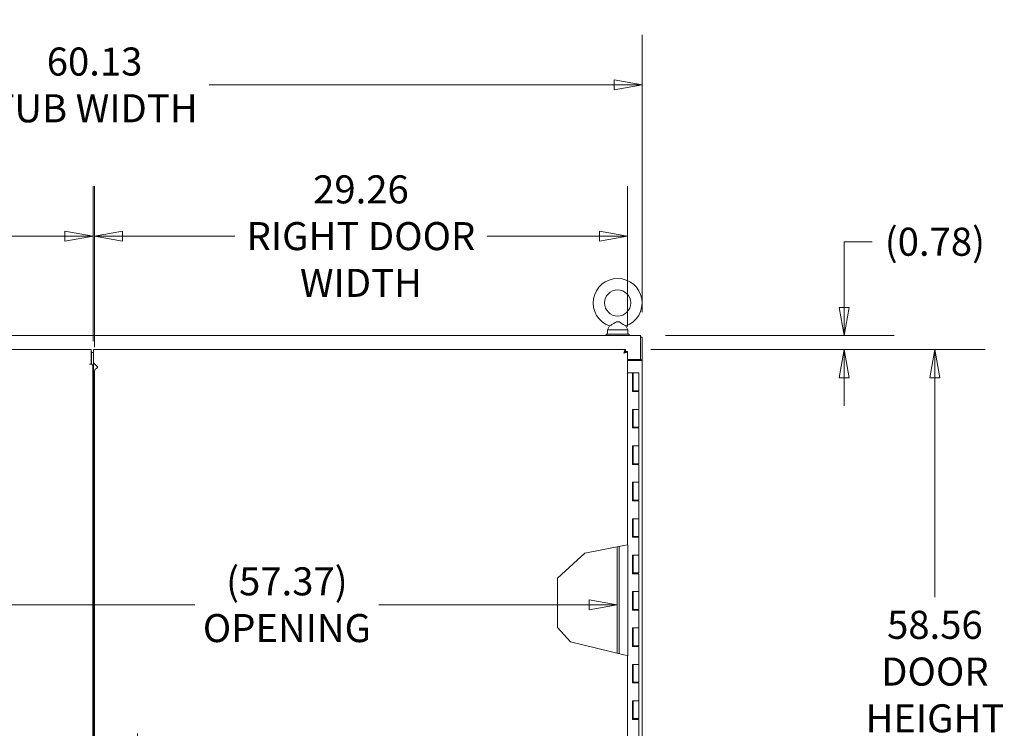
# Model space of a CAD drawing. Units: inches. Extents: x 10 to 361, y 7 to 227.
# Drawn here: x 109 to 163, y 149 to 187 of the extents above; entities that cross this region are included whole.
import ezdxf

# ---------------------------------------------------------------- set-up
doc = ezdxf.new("R2010")
doc.units = ezdxf.units.IN
doc.header["$LTSCALE"] = 22
doc.header["$MEASUREMENT"] = 0
doc.layers.get('0').update_dxf_attribs({"lineweight": 0})
for name, color, linetype, lineweight in [('Dimension (ANSI)', 7, 'Continuous', 5), ('Visible (ANSI)', 7, 'Continuous', 5), ('Visible Narrow (ANSI)', 7, 'Continuous', 5)]:
    doc.layers.add(name, color=color, linetype=linetype, lineweight=lineweight)
doc.styles.add('ROMANS', font='tahoma.ttf')
doc.dimstyles.new('Default (ANSI)', dxfattribs={"dimscale": 22, "dimtxt": 0.07, "dimasz": 0.07, "dimexe": 0.125, "dimexo": 0.0625, "dimgap": 0.031496, "dimtad": 0, "dimtih": 1, "dimtoh": 1, "dimrnd": 1e-08, "dimzin": 0, "dimdsep": 46, "dimtxsty": 'ROMANS', "dimblk": 'Filled-1', "dimcen": 0.09, "dimdle": 0.393701, "dimclrd": 256, "dimclre": 256, "dimclrt": 256, "dimadec": 0, "dimazin": 0, "dimtfac": 0.928571, "dimtofl": 0, "dimtmove": 0, "dimatfit": 3, "dimfxl": 1, "dimtolj": 1, "dimtzin": 0, "dimlwd": -1, "dimlwe": -1, "dimarcsym": 0})

# ---------------------------------------------------------------- blocks, each defined once
blk = doc.blocks.new('Filled-1')
at = {"color": 0}
for p, q in [((0, 0), (-1, 0.179)), ((-1, 0.179), (-1, -0.179)), ((-1, 0), (0, 0)), ((-1, -0.179), (0, 0))]:
    blk.add_line(p, q, dxfattribs=at)
at = {"color": 0, "flags": 128}
blk.add_lwpolyline([(-1, -0.179), (0, 0), (-1, 0.179), (-1, -0.179)], dxfattribs=at)
at = {"color": 0}
blk.add_solid([(-1, -0.179), (0, 0), (-1, 0.179), (-1, -0.179)], dxfattribs=at)
blk = doc.blocks.new('*D35')
at = {"layer": 'Defpoints', "color": 0, "transparency": 16777216}
for p in [(112.741, 168.192), (115.116, 145.536), (115.116, 140.088)]:
    blk.add_point(p, dxfattribs=at)
at = {"layer": 'Dimension (ANSI)', "transparency": 16777216}
for p, q in [((115.116, 141.463), (115.116, 148.286)), ((111.201, 145.536), (109.661, 145.536)), ((116.656, 145.536), (120.193, 145.536))]:
    blk.add_line(p, q, dxfattribs=at)
at = {"layer": 'Dimension (ANSI)', "transparency": 16777216, "xscale": 1.54000000655651, "yscale": 1.54000000655651, "zscale": 1.54000000655651}
blk.add_blockref('Filled-1', (112.741, 145.536), dxfattribs=at)
at = {"layer": 'Dimension (ANSI)', "transparency": 16777216, "xscale": 1.54000000655651, "yscale": 1.54000000655651, "zscale": 1.54000000655651, "rotation": 180}
blk.add_blockref('Filled-1', (115.116, 145.536), dxfattribs=at)
at = {"layer": 'Dimension (ANSI)', "transparency": 16777216, "insert": (122.847, 145.536), "char_height": 1.54, "attachment_point": 5, "style": 'ROMANS'}
blk.add_mtext('\\A1;2.38', dxfattribs=at)
blk = doc.blocks.new('*D38')
at = {"layer": 'Defpoints', "color": 0, "transparency": 16777216}
for p in [(112.665, 175.603), (83.498, 169.265), (112.665, 168.463)]:
    blk.add_point(p, dxfattribs=at)
at = {"layer": 'Dimension (ANSI)', "transparency": 16777216}
for p, q in [((83.498, 170.64), (83.498, 178.353)), ((112.665, 169.838), (112.665, 178.353)), ((85.038, 175.603), (91.952, 175.603)), ((111.125, 175.603), (104.21, 175.603))]:
    blk.add_line(p, q, dxfattribs=at)
at = {"layer": 'Dimension (ANSI)', "transparency": 16777216, "xscale": 1.54000000655651, "yscale": 1.54000000655651, "zscale": 1.54000000655651, "rotation": 180}
blk.add_blockref('Filled-1', (83.498, 175.603), dxfattribs=at)
at = {"layer": 'Dimension (ANSI)', "transparency": 16777216, "xscale": 1.54000000655651, "yscale": 1.54000000655651, "zscale": 1.54000000655651}
blk.add_blockref('Filled-1', (112.665, 175.603), dxfattribs=at)
at = {"layer": 'Dimension (ANSI)', "transparency": 16777216, "insert": (98.081, 175.603), "char_height": 1.54, "attachment_point": 5, "style": 'ROMANS'}
blk.add_mtext('\\A1;\\fTahoma|b0|i0;\\H1.5400;29.17\\P\\fTahoma|b0|i0;\\H1.5400;LEFT DOOR\\P\\fTahoma|b0|i0;\\H1.5400;WIDTH', dxfattribs=at)
blk = doc.blocks.new('*D40')
at = {"layer": 'Defpoints', "color": 0, "transparency": 16777216}
for p in [(112.741, 175.603), (142.001, 169.265), (112.741, 168.131)]:
    blk.add_point(p, dxfattribs=at)
at = {"layer": 'Dimension (ANSI)', "transparency": 16777216}
for p, q in [((112.741, 169.506), (112.741, 178.353)), ((142.001, 170.64), (142.001, 178.353)), ((114.281, 175.603), (120.441, 175.603)), ((140.461, 175.603), (134.301, 175.603))]:
    blk.add_line(p, q, dxfattribs=at)
at = {"layer": 'Dimension (ANSI)', "transparency": 16777216, "xscale": 1.54000000655651, "yscale": 1.54000000655651, "zscale": 1.54000000655651, "rotation": 180}
blk.add_blockref('Filled-1', (112.741, 175.603), dxfattribs=at)
at = {"layer": 'Dimension (ANSI)', "transparency": 16777216, "xscale": 1.54000000655651, "yscale": 1.54000000655651, "zscale": 1.54000000655651}
blk.add_blockref('Filled-1', (142.001, 175.603), dxfattribs=at)
at = {"layer": 'Dimension (ANSI)', "transparency": 16777216, "insert": (127.371, 175.603), "char_height": 1.54, "attachment_point": 5, "style": 'ROMANS'}
blk.add_mtext('\\A1;\\fTahoma|b0|i0;\\H1.5400;29.26\\P\\fTahoma|b0|i0;\\H1.5400;RIGHT DOOR\\P\\fTahoma|b0|i0;\\H1.5400;WIDTH', dxfattribs=at)
blk = doc.blocks.new('*D41')
at = {"layer": 'Defpoints', "color": 0, "transparency": 16777216}
for p in [(141.896, 169.37), (158.869, 169.37), (141.896, 110.807)]:
    blk.add_point(p, dxfattribs=at)
at = {"layer": 'Dimension (ANSI)', "transparency": 16777216}
for p, q in [((143.271, 169.37), (161.619, 169.37)), ((158.869, 167.83), (158.869, 155.771)), ((158.869, 112.347), (158.869, 145.05)), ((143.271, 110.807), (161.619, 110.807))]:
    blk.add_line(p, q, dxfattribs=at)
at = {"layer": 'Dimension (ANSI)', "transparency": 16777216, "xscale": 1.54000000655651, "yscale": 1.54000000655651, "zscale": 1.54000000655651}
for p, rotation in [((158.869, 169.37), 90), ((158.869, 110.807), 270)]:
    blk.add_blockref('Filled-1', p, dxfattribs=dict(at, rotation=rotation))
at = {"layer": 'Dimension (ANSI)', "transparency": 16777216, "insert": (158.869, 150.41), "char_height": 1.54, "attachment_point": 5, "style": 'ROMANS'}
blk.add_mtext('\\A1;\\fTahoma|b0|i0;\\H1.5400;58.56\\P\\fTahoma|b0|i0;\\H1.5400;DOOR\\P\\fTahoma|b0|i0;\\H1.5400;HEIGHT\\P\\fTahoma|b0|i0;\\H1.5400;TYP.', dxfattribs=at)
blk = doc.blocks.new('*D42')
at = {"layer": 'Defpoints', "color": 0, "transparency": 16777216}
for p in [(142.708, 170.15), (141.896, 169.37), (153.882, 169.37)]:
    blk.add_point(p, dxfattribs=at)
at = {"layer": 'Dimension (ANSI)', "transparency": 16777216}
for p, q in [((153.882, 171.69), (153.882, 175.295)), ((153.882, 175.295), (155.422, 175.295)), ((144.083, 170.15), (156.632, 170.15)), ((143.271, 169.37), (156.632, 169.37)), ((153.882, 167.83), (153.882, 166.29))]:
    blk.add_line(p, q, dxfattribs=at)
at = {"layer": 'Dimension (ANSI)', "transparency": 16777216, "xscale": 1.54000000655651, "yscale": 1.54000000655651, "zscale": 1.54000000655651}
for p, rotation in [((153.882, 170.15), 270), ((153.882, 169.37), 90)]:
    blk.add_blockref('Filled-1', p, dxfattribs=dict(at, rotation=rotation))
at = {"layer": 'Dimension (ANSI)', "transparency": 16777216, "insert": (158.869, 175.295), "char_height": 1.54, "attachment_point": 5, "style": 'ROMANS'}
blk.add_mtext('\\A1;(0.78)', dxfattribs=at)
blk = doc.blocks.new('*D44')
at = {"layer": 'Defpoints', "color": 0, "transparency": 16777216}
for p in [(84.062, 155.365), (141.437, 155.365), (141.437, 155.365)]:
    blk.add_point(p, dxfattribs=at)
at = {"layer": 'Dimension (ANSI)', "transparency": 16777216}
for p, q in [((85.602, 155.365), (118.255, 155.365)), ((139.897, 155.365), (128.357, 155.365))]:
    blk.add_line(p, q, dxfattribs=at)
at = {"layer": 'Dimension (ANSI)', "transparency": 16777216, "xscale": 1.54000000655651, "yscale": 1.54000000655651, "zscale": 1.54000000655651, "rotation": 180}
blk.add_blockref('Filled-1', (84.062, 155.365), dxfattribs=at)
at = {"layer": 'Dimension (ANSI)', "transparency": 16777216, "xscale": 1.54000000655651, "yscale": 1.54000000655651, "zscale": 1.54000000655651}
blk.add_blockref('Filled-1', (141.437, 155.365), dxfattribs=at)
at = {"layer": 'Dimension (ANSI)', "transparency": 16777216, "insert": (123.306, 155.365), "char_height": 1.54, "attachment_point": 5, "style": 'ROMANS'}
blk.add_mtext('\\A1;\\fTahoma|b0|i0;\\H1.5400;(57.37)\\P\\fTahoma|b0|i0;\\H1.5400;OPENING', dxfattribs=at)
blk = doc.blocks.new('*D48')
at = {"layer": 'Defpoints', "color": 0, "transparency": 16777216}
for p in [(142.812, 183.905), (82.687, 170.046), (142.812, 170.046)]:
    blk.add_point(p, dxfattribs=at)
at = {"layer": 'Dimension (ANSI)', "transparency": 16777216}
for p, q in [((82.687, 171.421), (82.687, 186.655)), ((142.812, 171.421), (142.812, 186.655)), ((84.227, 183.905), (106.464, 183.905)), ((141.272, 183.905), (119.035, 183.905))]:
    blk.add_line(p, q, dxfattribs=at)
at = {"layer": 'Dimension (ANSI)', "transparency": 16777216, "xscale": 1.54000000655651, "yscale": 1.54000000655651, "zscale": 1.54000000655651, "rotation": 180}
blk.add_blockref('Filled-1', (82.687, 183.905), dxfattribs=at)
at = {"layer": 'Dimension (ANSI)', "transparency": 16777216, "xscale": 1.54000000655651, "yscale": 1.54000000655651, "zscale": 1.54000000655651}
blk.add_blockref('Filled-1', (142.812, 183.905), dxfattribs=at)
at = {"layer": 'Dimension (ANSI)', "transparency": 16777216, "insert": (112.75, 183.905), "char_height": 1.54, "attachment_point": 5, "style": 'ROMANS'}
blk.add_mtext('\\A1;\\fTahoma|b0|i0;\\H1.5400;60.13\\P\\fTahoma|b0|i0;\\H1.5400;TUB WIDTH', dxfattribs=at)

msp = doc.modelspace()

# ---------------------------------------------------------------- linework, layer by layer
at = {"layer": 'Visible (ANSI)'}
for p, q in [((141.0148, 170.6682), (140.8981, 170.4628)), ((140.8981, 170.4628), (142.0181, 170.4628)), ((140.8981, 170.4628), (140.8981, 170.2128)), ((141.9014, 170.6682), (142.0181, 170.4628)), ((142.0181, 170.4628), (142.0181, 170.2128)), ((82.7911, 170.1503), (142.7081, 170.1503)), ((140.8331, 170.2128), (142.0831, 170.2128)), ((140.8331, 170.1503), (140.8331, 170.2128)), ((142.0831, 170.1503), (142.0831, 170.2128)), ((142.7081, 169.9057), (142.7081, 170.1503)), ((142.7081, 170.0463), (142.8121, 170.0463)), ((142.7081, 169.9057), (142.7081, 168.8273)), ((142.8121, 168.8047), (142.8121, 170.0463)), ((103.1769, 169.3695), (112.5606, 169.3695)), ((112.5606, 169.1718), (112.5606, 169.3695)), ((112.5774, 169.2709), (112.5606, 169.2709)), ((112.5606, 169.2124), (112.6886, 169.2124)), ((112.5606, 168.5782), (112.5606, 169.1718)), ((112.5774, 169.1718), (112.5606, 169.1718)), ((112.5774, 169.2709), (112.5774, 169.2124)), ((112.5774, 169.1718), (112.5774, 168.578)), ((112.6886, 169.3695), (141.8964, 169.3695)), ((112.6886, 169.3695), (112.6886, 169.1718)), ((112.6886, 169.1718), (112.6886, 168.6508)), ((141.8964, 169.3695), (141.8964, 169.2655)), ((141.8971, 169.2648), (142.0011, 169.2648)), ((142.0011, 169.2648), (142.0011, 158.6549)), ((112.6886, 168.6508), (112.9386, 168.4008)), ((112.6956, 168.3597), (112.6956, 168.6438)), ((142.0011, 168.8273), (142.7081, 168.8273)), ((142.0011, 168.7753), (142.5675, 168.7753)), ((142.8121, 168.7753), (142.5675, 168.7753)), ((142.7081, 168.8047), (142.7081, 168.8273)), ((142.7081, 168.8047), (142.8121, 168.8047)), ((142.7081, 168.7753), (142.7081, 168.8047)), ((142.8121, 168.8047), (142.8121, 168.7753)), ((142.8121, 168.7753), (142.8121, 111.4003)), ((112.4667, 168.578), (112.4667, 168.5782)), ((112.4667, 168.5782), (112.5606, 168.5782)), ((112.4669, 168.578), (112.4667, 168.578)), ((112.5952, 168.578), (112.4669, 168.578)), ((112.6646, 168.4633), (112.6646, 111.7133)), ((112.6956, 168.3597), (112.6956, 168.1608)), ((112.6956, 168.1608), (112.6956, 167.4416)), ((112.7408, 112.0459), (112.7408, 168.1307)), ((112.9386, 168.4008), (112.9388, 168.4008)), ((112.9388, 168.4006), (112.9386, 168.4006)), ((112.9388, 168.4008), (112.9388, 168.4006)), ((142.2714, 168.0883), (142.0011, 168.0883)), ((142.2714, 167.0683), (142.2714, 168.0883)), ((142.2714, 168.0883), (142.2774, 168.0883)), ((142.2911, 168.0883), (142.2774, 168.0883)), ((142.2774, 168.0883), (142.2774, 167.0683)), ((142.2959, 168.0883), (142.2911, 168.0883)), ((142.3021, 168.0883), (142.2959, 168.0883)), ((142.3021, 168.0883), (142.6276, 168.0883)), ((142.3021, 167.1083), (142.3021, 168.0883)), ((142.6276, 167.1083), (142.6276, 168.0883)), ((112.6956, 167.4416), (112.6956, 167.4196)), ((112.6956, 112.757), (112.6956, 167.4196)), ((142.4507, 167.0683), (142.2714, 167.0683)), ((142.2849, 167.0683), (142.2849, 167.1083)), ((142.2849, 167.1083), (142.2911, 167.1083)), ((142.2911, 167.1083), (142.2959, 167.1083)), ((142.2959, 167.1083), (142.3021, 167.1083)), ((142.6276, 167.1083), (142.3021, 167.1083)), ((142.3048, 167.1083), (142.3048, 167.0683)), ((142.3711, 167.0683), (142.3711, 167.1083)), ((142.4507, 167.0683), (142.6276, 167.0683)), ((142.5586, 167.0683), (142.5586, 167.1083)), ((142.6276, 166.0883), (142.6276, 167.0683)), ((142.2714, 165.0683), (142.2714, 166.0883)), ((142.2714, 166.0883), (142.4507, 166.0883)), ((142.2774, 166.0883), (142.2774, 165.0683)), ((142.3021, 165.1083), (142.3021, 166.0883)), ((142.4507, 166.0883), (142.6276, 166.0883)), ((142.6276, 166.0883), (142.4507, 166.0883)), ((142.6276, 165.1083), (142.6276, 166.0883)), ((142.4507, 165.0683), (142.2714, 165.0683)), ((142.2849, 165.0683), (142.2849, 165.1083)), ((142.2849, 165.1083), (142.2911, 165.1083)), ((142.2911, 165.1083), (142.2959, 165.1083)), ((142.2959, 165.1083), (142.3021, 165.1083)), ((142.6276, 165.1083), (142.3021, 165.1083)), ((142.3048, 165.1083), (142.3048, 165.0683)), ((142.3711, 165.0683), (142.3711, 165.1083)), ((142.4507, 165.0683), (142.6276, 165.0683)), ((142.5586, 165.0683), (142.5586, 165.1083)), ((142.6276, 164.0883), (142.6276, 165.0683)), ((142.2714, 163.0683), (142.2714, 164.0883)), ((142.2714, 164.0883), (142.4507, 164.0883)), ((142.2774, 164.0883), (142.2774, 163.0683)), ((142.3021, 163.1083), (142.3021, 164.0883)), ((142.4507, 164.0883), (142.6276, 164.0883)), ((142.6276, 164.0883), (142.4507, 164.0883)), ((142.6276, 163.1083), (142.6276, 164.0883)), ((142.4507, 163.0683), (142.2714, 163.0683)), ((142.2849, 163.0683), (142.2849, 163.1083)), ((142.2849, 163.1083), (142.2911, 163.1083)), ((142.2911, 163.1083), (142.2959, 163.1083)), ((142.2959, 163.1083), (142.3021, 163.1083)), ((142.6276, 163.1083), (142.3021, 163.1083)), ((142.3048, 163.1083), (142.3048, 163.0683)), ((142.3711, 163.0683), (142.3711, 163.1083)), ((142.4507, 163.0683), (142.6276, 163.0683)), ((142.5586, 163.0683), (142.5586, 163.1083)), ((142.6276, 162.0883), (142.6276, 163.0683)), ((142.2714, 161.0683), (142.2714, 162.0883)), ((142.2714, 162.0883), (142.4507, 162.0883)), ((142.2774, 162.0883), (142.2774, 161.0683)), ((142.3021, 161.1083), (142.3021, 162.0883)), ((142.4507, 162.0883), (142.6276, 162.0883)), ((142.6276, 162.0883), (142.4507, 162.0883)), ((142.6276, 161.1083), (142.6276, 162.0883)), ((142.4507, 161.0683), (142.2714, 161.0683)), ((142.2849, 161.0683), (142.2849, 161.1083)), ((142.2849, 161.1083), (142.2911, 161.1083)), ((142.2911, 161.1083), (142.2959, 161.1083)), ((142.2959, 161.1083), (142.3021, 161.1083)), ((142.6276, 161.1083), (142.3021, 161.1083)), ((142.3048, 161.1083), (142.3048, 161.0683)), ((142.3711, 161.0683), (142.3711, 161.1083)), ((142.4507, 161.0683), (142.6276, 161.0683)), ((142.5586, 161.0683), (142.5586, 161.1083)), ((142.6276, 160.0883), (142.6276, 161.0683)), ((142.2714, 159.0683), (142.2714, 160.0883)), ((142.2714, 160.0883), (142.4507, 160.0883)), ((142.2774, 160.0883), (142.2774, 159.0683)), ((142.3021, 159.1083), (142.3021, 160.0883)), ((142.4507, 160.0883), (142.6276, 160.0883)), ((142.6276, 160.0883), (142.4507, 160.0883)), ((142.6276, 159.1083), (142.6276, 160.0883)), ((142.4507, 159.0683), (142.2714, 159.0683)), ((142.2849, 159.0683), (142.2849, 159.1083)), ((142.2849, 159.1083), (142.2911, 159.1083)), ((142.2911, 159.1083), (142.2959, 159.1083)), ((142.2959, 159.1083), (142.3021, 159.1083)), ((142.6276, 159.1083), (142.3021, 159.1083)), ((142.3048, 159.1083), (142.3048, 159.0683)), ((142.3711, 159.0683), (142.3711, 159.1083)), ((142.4507, 159.0683), (142.6276, 159.0683)), ((142.5586, 159.0683), (142.5586, 159.1083)), ((142.6276, 158.0883), (142.6276, 159.0683)), ((139.6581, 158.1906), (141.8033, 158.6157)), ((141.4371, 158.5432), (141.4371, 152.7066)), ((141.5411, 158.5638), (141.5411, 152.6816)), ((142.0011, 158.6549), (141.8033, 158.6157)), ((142.0011, 158.6549), (142.0239, 158.6595)), ((142.0239, 158.6595), (142.0239, 152.5654)), ((138.1483, 156.8247), (139.6581, 158.1906)), ((142.2714, 157.0683), (142.2714, 158.0883)), ((142.2714, 158.0883), (142.4507, 158.0883)), ((142.2774, 158.0883), (142.2774, 157.0683)), ((142.3021, 157.1083), (142.3021, 158.0883)), ((142.4507, 158.0883), (142.6276, 158.0883)), ((142.6276, 158.0883), (142.4507, 158.0883)), ((142.6276, 157.1083), (142.6276, 158.0883)), ((138.1483, 154.1213), (138.1483, 156.8247)), ((142.4507, 157.0683), (142.2714, 157.0683)), ((142.2849, 157.0683), (142.2849, 157.1083)), ((142.2849, 157.1083), (142.2911, 157.1083)), ((142.2911, 157.1083), (142.2959, 157.1083)), ((142.2959, 157.1083), (142.3021, 157.1083)), ((142.6276, 157.1083), (142.3021, 157.1083)), ((142.3048, 157.1083), (142.3048, 157.0683)), ((142.3711, 157.0683), (142.3711, 157.1083)), ((142.4507, 157.0683), (142.6276, 157.0683)), ((142.5586, 157.0683), (142.5586, 157.1083)), ((142.6276, 156.0883), (142.6276, 157.0683)), ((142.2714, 155.0683), (142.2714, 156.0883)), ((142.2714, 156.0883), (142.4507, 156.0883)), ((142.2774, 156.0883), (142.2774, 155.0683)), ((142.3021, 155.1083), (142.3021, 156.0883)), ((142.4507, 156.0883), (142.6276, 156.0883)), ((142.6276, 156.0883), (142.4507, 156.0883)), ((142.6276, 155.1083), (142.6276, 156.0883)), ((142.2849, 155.0683), (142.2849, 155.1083)), ((142.2849, 155.1083), (142.2911, 155.1083)), ((142.2911, 155.1083), (142.2959, 155.1083)), ((142.2959, 155.1083), (142.3021, 155.1083)), ((142.6276, 155.1083), (142.3021, 155.1083)), ((142.3048, 155.1083), (142.3048, 155.0683)), ((142.3711, 155.0683), (142.3711, 155.1083)), ((142.5586, 155.0683), (142.5586, 155.1083)), ((142.4507, 155.0683), (142.2714, 155.0683)), ((142.4507, 155.0683), (142.6276, 155.0683)), ((142.6276, 154.0883), (142.6276, 155.0683)), ((138.8693, 153.3243), (138.1483, 154.1213)), ((142.2714, 153.0683), (142.2714, 154.0883)), ((142.2714, 154.0883), (142.4507, 154.0883)), ((142.2774, 154.0883), (142.2774, 153.0683)), ((142.3021, 153.1083), (142.3021, 154.0883)), ((142.4507, 154.0883), (142.6276, 154.0883)), ((142.6276, 154.0883), (142.4507, 154.0883)), ((142.6276, 153.1083), (142.6276, 154.0883)), ((141.8033, 152.6185), (138.8693, 153.3243)), ((142.4507, 153.0683), (142.2714, 153.0683)), ((142.2849, 153.0683), (142.2849, 153.1083)), ((142.2849, 153.1083), (142.2911, 153.1083)), ((142.2911, 153.1083), (142.2959, 153.1083)), ((142.2959, 153.1083), (142.3021, 153.1083)), ((142.6276, 153.1083), (142.3021, 153.1083)), ((142.3048, 153.1083), (142.3048, 153.0683)), ((142.3711, 153.0683), (142.3711, 153.1083)), ((142.4507, 153.0683), (142.6276, 153.0683)), ((142.5586, 153.0683), (142.5586, 153.1083)), ((142.6276, 152.0883), (142.6276, 153.0683)), ((141.8033, 152.6185), (142.0011, 152.5709)), ((142.0011, 152.5709), (142.0011, 110.9118)), ((142.0239, 152.5654), (142.0011, 152.5709)), ((142.2714, 151.0683), (142.2714, 152.0883)), ((142.2714, 152.0883), (142.4507, 152.0883)), ((142.2774, 152.0883), (142.2774, 151.0683)), ((142.3021, 151.1083), (142.3021, 152.0883)), ((142.4507, 152.0883), (142.6276, 152.0883)), ((142.6276, 152.0883), (142.4507, 152.0883)), ((142.6276, 151.1083), (142.6276, 152.0883)), ((142.4507, 151.0683), (142.2714, 151.0683)), ((142.2849, 151.0683), (142.2849, 151.1083)), ((142.2849, 151.1083), (142.2911, 151.1083)), ((142.2911, 151.1083), (142.2959, 151.1083)), ((142.2959, 151.1083), (142.3021, 151.1083)), ((142.6276, 151.1083), (142.3021, 151.1083)), ((142.3048, 151.1083), (142.3048, 151.0683)), ((142.3711, 151.0683), (142.3711, 151.1083)), ((142.4507, 151.0683), (142.6276, 151.0683)), ((142.5586, 151.0683), (142.5586, 151.1083)), ((142.6276, 150.0883), (142.6276, 151.0683)), ((142.2714, 149.0683), (142.2714, 150.0883)), ((142.2714, 150.0883), (142.4507, 150.0883)), ((142.2774, 150.0883), (142.2774, 149.0683)), ((142.3021, 149.1083), (142.3021, 150.0883)), ((142.4507, 150.0883), (142.6276, 150.0883)), ((142.6276, 150.0883), (142.4507, 150.0883)), ((142.6276, 149.1083), (142.6276, 150.0883)), ((142.4507, 149.0683), (142.2714, 149.0683)), ((142.2849, 149.0683), (142.2849, 149.1083)), ((142.2849, 149.1083), (142.2911, 149.1083)), ((142.2911, 149.1083), (142.2959, 149.1083)), ((142.2959, 149.1083), (142.3021, 149.1083)), ((142.6276, 149.1083), (142.3021, 149.1083)), ((142.3048, 149.1083), (142.3048, 149.0683)), ((142.3711, 149.0683), (142.3711, 149.1083)), ((142.4507, 149.0683), (142.6276, 149.0683)), ((142.5586, 149.0683), (142.5586, 149.1083)), ((142.6276, 148.0883), (142.6276, 149.0683))]:
    msp.add_line(p, q, dxfattribs=at)
msp.add_circle((141.4581, 171.9328), 0.72, dxfattribs=at)
msp.add_arc((141.4581, 171.9328), 1.34, 289.31735, 250.68265, dxfattribs=at)
for points, knots in [([(141.4581, 170.9028), (141.4371, 170.9028), (141.4149, 170.8991), (141.3536, 170.8777), (141.316, 170.8572), (141.2291, 170.8054), (141.1828, 170.7752), (141.111, 170.7292), (141.0835, 170.7116), (141.0436, 170.6863), (141.0298, 170.6777), (141.0173, 170.6698), (141.0148, 170.6682), (141.0148, 170.6682)], [0, 0, 0, 0, 0.06292404, 0.06292404, 0.14907055, 0.14907055, 0.25610509, 0.25610509, 0.336116, 0.336116, 0.40328218, 0.40328218, 0.44477245, 0.44477245, 0.44477245, 0.44477245]), ([(141.9014, 170.6682), (141.9014, 170.6682), (141.9014, 170.6683), (141.9005, 170.6688), (141.8946, 170.6725), (141.8731, 170.686), (141.8574, 170.6959), (141.8161, 170.7222), (141.7895, 170.7392), (141.7243, 170.7811), (141.6845, 170.8068), (141.593, 170.8617), (141.5438, 170.8886), (141.4842, 170.9013), (141.4713, 170.9028), (141.4581, 170.9028)], [1.43431483, 1.43431483, 1.43431483, 1.43431483, 1.43982648, 1.43982648, 1.51420167, 1.51420167, 1.59268484, 1.59268484, 1.68524554, 1.68524554, 1.80268781, 1.80268781, 1.94622245, 1.94622245, 1.9858069, 1.9858069, 1.9858069, 1.9858069]), ([(141.88, 169.3621), (141.8677, 169.3508), (141.8553, 169.3268), (141.8429, 169.2944), (141.8297, 169.2598), (141.8165, 169.2159), (141.8033, 169.1718)], [-0.82412536, -0.82412536, -0.82412536, -0.82412536, -0.42561053, -0.42561053, -0.42561053, 0, 0, 0, 0]), ([(141.8033, 169.1718), (141.8248, 169.2058), (141.8463, 169.239), (141.8677, 169.2548), (141.8773, 169.2618), (141.8868, 169.2655), (141.8964, 169.2655)], [0, 0, 0, 0, 0.6922178, 0.6922178, 0.6922178, 1, 1, 1, 1]), ([(141.8033, 169.1718), (141.8373, 169.1933), (141.8705, 169.2147), (141.8863, 169.2362), (141.8934, 169.2458), (141.8971, 169.2553), (141.8971, 169.2648)], [0, 0, 0, 0, 0.6922178, 0.6922178, 0.6922178, 1, 1, 1, 1]), ([(141.9936, 169.2485), (141.9823, 169.2361), (141.9583, 169.2238), (141.9259, 169.2114), (141.8913, 169.1982), (141.8474, 169.185), (141.8033, 169.1718)], [-0.82412536, -0.82412536, -0.82412536, -0.82412536, -0.42561053, -0.42561053, -0.42561053, 0, 0, 0, 0]), ([(112.9386, 168.4006), (112.8769, 168.3592), (112.816, 168.3178), (112.7794, 168.2764), (112.7737, 168.27), (112.7686, 168.2636), (112.7641, 168.2571)], [0, 0, 0, 0, 0.9353272, 0.9353272, 0.9353272, 1.0808844, 1.0808844, 1.0808844, 1.0808844]), ([(112.6959, 167.4976), (112.6813, 167.5255), (112.6707, 167.5534), (112.6666, 167.5812), (112.6653, 167.5904), (112.6646, 167.5996), (112.6646, 167.6088)], [0.49379002, 0.49379002, 0.49379002, 0.49379002, 1.12391428, 1.12391428, 1.12391428, 1.33127524, 1.33127524, 1.33127524, 1.33127524])]:
    msp.add_open_spline(points, degree=3, knots=knots, dxfattribs=at)
for points in [[(141.8964, 169.3695), (141.8909, 169.3695), (141.8855, 169.367), (141.88, 169.3621)], [(142.0011, 169.2648), (142.0011, 169.2594), (141.9986, 169.2539), (141.9936, 169.2485)], [(112.6646, 168.4633), (112.6646, 168.5015), (112.6386, 168.5398), (112.5952, 168.578)]]:
    msp.add_open_spline(points, degree=3, dxfattribs=at)
at = {"layer": 'Visible Narrow (ANSI)'}
msp.add_arc((112.9386, 168.1307), 0.1977, 171.2642, 180, dxfattribs=at)
msp.add_open_spline([(112.7431, 168.1608), (112.7465, 168.1829), (112.7533, 168.209), (112.7612, 168.2439), (112.7627, 168.2504), (112.7641, 168.2571)], degree=3, knots=[-0.55385348, -0.55385348, -0.55385348, -0.55385348, -0.31711634, -0.31711634, -0.26340387, -0.26340387, -0.26340387, -0.26340387], dxfattribs=at)

# ---------------------------------------------------------------- dimensions: what is measured, and where the dimension line sits
at = {"layer": 'Dimension (ANSI)'}
for base, p1, p2, angle, text, override, picture, middle in [((142.8121062556, 183.9045675765), (82.6871062556, 170.0462998599), (142.8121062556, 170.0462998599), 180, '\\fTahoma|b0|i0;\\H1.5400;<>\\P\\fTahoma|b0|i0;\\H1.5400;TUB WIDTH', {"dimgap": 0.031496, "dimtih": 0, "dimtoh": 0, "dimdec": 2, "dimtol": 0, "dimlim": 0, "dimtp": 0, "dimtm": 0, "dimtdec": 2, "dimatfit": 1}, '*D48', (112.7496062556, 183.9045675765)), ((112.7408, 175.6031), (142.0011, 169.2648), (112.7408, 168.1307), 180, '\\fTahoma|b0|i0;\\H1.5400;<>\\P\\fTahoma|b0|i0;\\H1.5400;RIGHT DOOR\\P\\fTahoma|b0|i0;\\H1.5400;WIDTH', {"dimgap": 0.031496, "dimtih": 0, "dimtoh": 0, "dimdec": 2, "dimtol": 0, "dimlim": 0, "dimtp": 0, "dimtm": 0, "dimtdec": 2, "dimatfit": 1}, '*D40', (127.371, 175.6031)), ((153.8823, 169.3695), (142.7081, 170.1503), (141.8964, 169.3695), 90, '(<>)', {"dimgap": 0.031496, "dimdec": 2, "dimtol": 0, "dimlim": 0, "dimtp": 0, "dimtm": 0, "dimtdec": 2, "dimatfit": 1}, '*D42', (158.8694, 175.2947)), ((158.8694, 169.3695), (141.8964, 110.807), (141.8964, 169.3695), 90, '\\fTahoma|b0|i0;\\H1.5400;<>\\P\\fTahoma|b0|i0;\\H1.5400;DOOR\\P\\fTahoma|b0|i0;\\H1.5400;HEIGHT\\P\\fTahoma|b0|i0;\\H1.5400;TYP.', {"dimgap": 0.031496, "dimdec": 2, "dimtol": 0, "dimlim": 0, "dimtp": 0, "dimtm": 0, "dimtdec": 2, "dimatfit": 1}, '*D41', (158.8694, 150.4102))]:
    dim = msp.add_linear_dim(base=base, p1=p1, p2=p2, angle=angle, text=text, dimstyle='Default (ANSI)', override=override, dxfattribs=at)
    dim.commit()
    dim.dimension.update_dxf_attribs({"geometry": picture, "text_midpoint": middle, "dimtype": 160})
for base, p1, p2, text, override, picture, middle in [((112.6646, 175.6035), (83.4981, 169.2648), (112.6646, 168.4633), '\\fTahoma|b0|i0;\\H1.5400;<>\\P\\fTahoma|b0|i0;\\H1.5400;LEFT DOOR\\P\\fTahoma|b0|i0;\\H1.5400;WIDTH', {"dimgap": 0.031496, "dimtih": 0, "dimtoh": 0, "dimdec": 2, "dimtol": 0, "dimlim": 0, "dimtp": 0, "dimtm": 0, "dimtdec": 2, "dimatfit": 1}, '*D38', (98.0814, 175.6035)), ((141.4371062556, 155.3646945064), (84.0621062556, 155.3646945064), (141.4371062556, 155.3646945064), '\\fTahoma|b0|i0;\\H1.5400;(<>)\\P\\fTahoma|b0|i0;\\H1.5400;OPENING', {"dimgap": 0.031496, "dimtih": 0, "dimtoh": 0, "dimdec": 2, "dimse1": 1, "dimse2": 1, "dimtol": 0, "dimlim": 0, "dimtp": 0, "dimtm": 0, "dimtdec": 2, "dimatfit": 1}, '*D44', (123.3060367303, 155.3646945064))]:
    dim = msp.add_linear_dim(base=base, p1=p1, p2=p2, text=text, dimstyle='Default (ANSI)', override=override, dxfattribs=at)
    dim.commit()
    dim.dimension.update_dxf_attribs({"geometry": picture, "text_midpoint": middle, "dimtype": 160})
dim = msp.add_linear_dim(base=(115.11583656, 145.53593652), p1=(112.74083655, 168.19207665), p2=(115.11583656, 140.08829178), angle=180, dimstyle='Default (ANSI)', override={"dimgap": 0.031496, "dimtih": 0, "dimtoh": 0, "dimdec": 2, "dimse1": 1, "dimtol": 0, "dimlim": 0, "dimtp": 0, "dimtm": 0, "dimtdec": 2, "dimatfit": 1}, dxfattribs=at)
dim.commit()
dim.dimension.update_dxf_attribs({"geometry": '*D35', "text_midpoint": (122.84661927, 145.53593652), "dimtype": 160})

doc.saveas('drawing.dxf')
